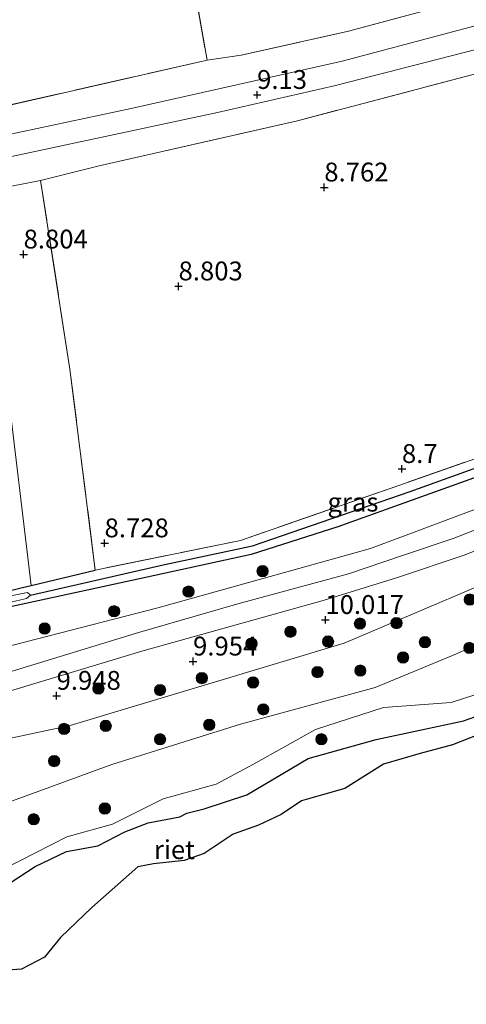
# Model space of a CAD drawing. Units: metres. Extents: x 179999 to 190009, y 412498 to 418753.
# Drawn here: x 184095 to 184154, y 418126 to 418257 of the extents above; entities that cross this region are included whole.
import ezdxf
from ezdxf.enums import TextEntityAlignment as Align

# ---------------------------------------------------------------- set-up
doc = ezdxf.new("R2010")
doc.units = ezdxf.units.M
doc.linetypes.add('IE-TERREINAFSCHEIDING', pattern=[10, 8, -2])
doc.layers.get('0').update_dxf_attribs({"lineweight": 25})
for name, color, linetype, lineweight in [('B-ME-GR-BOOM-S-B1', 93, 'Continuous', 18), ('B-ME-GR-STRUIKEN-GV-B6', 93, 'Continuous', 18), ('B-ME-GW-KRUINLIJN-L-B1', 93, 'Continuous', 18), ('B-ME-GW-TEENLIJN-L-B1', 93, 'Continuous', 18), ('B-ME-IE-GRASLAND-GV-B6', 93, 'Continuous', 18), ('B-ME-IE-GRONDWERKLIJN-GROND_INGERICHT-GV-B6', 253, 'Continuous', 18), ('B-ME-IE-TERREINAFSCHEIDING-RASTERHEKWERK-L-B1', 8, 'IE-TERREINAFSCHEIDING', 18), ('B-ME-OG-WATER-GV-B6', 153, 'Continuous', 18), ('B-ME-VH-VERH_SOORT-BITUMEN-GV-B6', 8, 'IE-TERREINAFSCHEIDING-NATUURLIJK-HOUTWAL', 18)]:
    doc.layers.add(name, color=color, linetype=linetype, lineweight=lineweight)
for name, color, linetype in [('B-ME-GW-HOOGTEPUNT-S-B1', 10, 'Continuous'), ('B-ME-GW-INSTEEKWATERGANG-L-B1', 10, 'Continuous'), ('B-ME-GW-WATERGANG-GREPPEL-L-B1', 10, 'Continuous'), ('B-ME-IE-RIET-GV-B6', 10, 'Continuous')]:
    doc.layers.add(name, color=color, linetype=linetype)
doc.styles.add('NLCS-ISO', font='NLCS-ISO.TTF')
doc.linetypes.add('IE-TERREINAFSCHEIDING-NATUURLIJK-HOUTWAL', pattern='A,7,-1.5,[67,NLCS.SHX,S=0.75,R=45,X=0,Y=0],-1.5,7,-1.5,[70,NLCS.SHX,S=0.75,R=0,X=0,Y=0],-1.5', length=20)

# ---------------------------------------------------------------- blocks, each defined once
blk = doc.blocks.new('hoogtepunt')
for p, q in [((-0.5, 0), (0.5, 0)), ((0, 0.5), (0, -0.5))]:
    blk.add_line(p, q)
blk = doc.blocks.new('boom')
h = blk.add_hatch(color=256)
edge = h.paths.add_edge_path()
edge.add_arc((0, 0), 0.75, 0, 360)
blk.add_circle((0, 0), 0.75)

msp = doc.modelspace()

# ---------------------------------------------------------------- linework, layer by layer
at = {"layer": 'B-ME-GR-STRUIKEN-GV-B6'}
msp.add_polyline3d([(184105.13, 418184.084, 8.768), (184096.622, 418182.053, 8.733), (184093.382, 418208.997, 8.852), (184090.486, 418230.001, 9.126), (184066.148, 418225.31, 9.039), (184065.055, 418229.37, 9.159), (184097.881, 418235.762, 8.971), (184101.762, 418210.744, 8.824), (184105.13, 418184.084, 8.768)], dxfattribs=at)
at = {"layer": 'B-ME-GW-INSTEEKWATERGANG-L-B1'}
for points in [[(184161.701, 418198.579, 8.8), (184137.328, 418189.809, 8.748), (184125.827, 418186.148, 8.912), (184113.048, 418183.386, 8.772), (184093.863, 418179.206, 8.728)], [(184080.625, 418178.12, 8.82), (184095.469, 418181.778, 8.728), (184096.622, 418182.053, 8.733), (184105.13, 418184.084, 8.768)]]:
    msp.add_polyline3d(points, dxfattribs=at)
at = {"layer": 'B-ME-GW-KRUINLIJN-L-B1'}
for points in [[(184156.08, 418192.345, 10.23), (184141.659, 418186.963, 10.238), (184113.411, 418179.084, 10.27), (184084.371, 418171.588, 10.139), (184079.222, 418170.511, 10.121), (184076.532, 418171.192, 9.724), (184075.266, 418173.068, 9.684), (184074.121, 418181.708, 9.533), (184071.999, 418197.434, 8.76)], [(184156.463, 418182.189, 9.711), (184138.149, 418174.404, 9.775), (184101.785, 418163.459, 9.719), (184085.614, 418160.003, 9.857), (184079.223, 418159.648, 9.899), (184078.474, 418159.262, 9.884), (184072.971, 418156.484, 9.855), (184070.912, 418155.445, 9.844), (184049.358, 418147.683, 9.844), (184031.083, 418142.295, 9.824), (184023.68, 418139.629, 9.91), (184020.201, 418138.376, 9.951)], [(184101.376, 418148.689, 7.963), (184107.424, 418150.397, 8.172), (184114.151, 418153.73, 8.238), (184121.151, 418155.701, 8.348), (184126.125, 418158.341, 8.326), (184134.367, 418162.942, 8.37), (184143.385, 418165.864, 8.568), (184152.337, 418166.54, 8.128), (184158.21, 418168.432, 8.194)], [(184101.376, 418148.689, 7.963), (184093.048, 418144.461, 7.935), (184084.586, 418139.59, 7.895), (184080.542, 418136.127, 7.895), (184078.789, 418133.47, 7.922), (184077.226, 418131.1, 7.947), (184074.232, 418124.641, 8.039)]]:
    msp.add_polyline3d(points, dxfattribs=at)
at = {"layer": 'B-ME-GW-TEENLIJN-L-B1'}
msp.add_polyline3d([(184167.583, 418179.653, 8.953), (184153.035, 418172.963, 8.975), (184142.269, 418168.504, 8.799), (184124.393, 418163.652, 8.887), (184107.32, 418158.307, 8.865), (184092.667, 418152.936, 8.579), (184083.176, 418149.983, 8.623), (184075.218, 418143.364, 8.293), (184074.597, 418142.131, 8.305)], dxfattribs=at)
at = {"layer": 'B-ME-GW-WATERGANG-GREPPEL-L-B1'}
msp.add_polyline3d([(184096.527, 418180.765, 8.158), (184114.144, 418184.763, 8.23), (184125.994, 418187.315, 8.23), (184146.918, 418194.5, 8.23), (184181.912, 418207.114, 8.29), (184214.701, 418220.457, 8.29), (184247.455, 418233.921, 8.29), (184278.646, 418246.641, 8.29), (184309.877, 418259.627, 8.29), (184328.234, 418267.069, 8.29), (184328.978, 418266.904, 8.29), (184329.729, 418266.119, 8.29), (184333.864, 418257.617, 8.397), (184348.799, 418228.64, 8.421), (184351.3, 418224.125, 8.421), (184352.467, 418222.958, 8.489)], dxfattribs=at)
at = {"layer": 'B-ME-IE-GRASLAND-GV-B6'}
for points in [[(184156.847, 418256.662, 9.299), (184137.876, 418251.603, 9.28), (184109.873, 418245.343, 9.162), (184078.65, 418238.7, 9.306), (184049.964, 418232.589, 9.214), (184021.904, 418226.633, 9.262), (183992.042, 418220.258, 9.198), (183961.291, 418214.024, 9.138), (183960.008, 418217.567, 9.023), (183990.356, 418223.512, 9.123), (184023.344, 418230.477, 9.182), (184052.223, 418236.754, 9.187), (184081.545, 418243.003, 8.923), (184119.962, 418251.726, 9.193), (184124.466, 418252.397, 9.117), (184138.726, 418255.577, 8.983), (184150.461, 418258.719, 8.979), (184178.216, 418266.225, 9.003)], [(184070.027, 418233.888, 9.24), (184095.465, 418239.262, 9.12), (184121.331, 418244.779, 9.164), (184136.814, 418248.316, 9.172), (184157.684, 418253.692, 9.168)], [(184156.577, 418250.193, 9.045), (184131.938, 418243.702, 8.935), (184105.642, 418237.708, 8.903), (184097.881, 418235.762, 8.971), (184065.055, 418229.37, 9.159)], [(184205.278, 418211.734, 9.979), (184185.366, 418203.424, 10.21), (184156.08, 418192.345, 10.23), (184141.659, 418186.963, 10.238), (184113.411, 418179.084, 10.27), (184084.371, 418171.588, 10.139), (184079.222, 418170.511, 10.121), (184076.532, 418171.192, 9.724), (184075.266, 418173.068, 9.684), (184074.121, 418181.708, 9.533), (184071.999, 418197.434, 8.76), (184075.973, 418180.69, 8.852), (184077.18, 418176.354, 8.836), (184077.873, 418176.05, 8.836), (184083.075, 418176.855, 8.76), (184093.863, 418179.206, 8.728), (184113.048, 418183.386, 8.772), (184125.827, 418186.148, 8.912), (184137.328, 418189.809, 8.748), (184161.701, 418198.579, 8.8), (184180.44, 418205.282, 8.828), (184206.627, 418215.698, 8.871), (184205.435, 418213.565, 9.553), (184205.278, 418211.734, 9.979)], [(184093.382, 418208.997, 8.852), (184096.622, 418182.053, 8.733), (184095.469, 418181.778, 8.728), (184080.625, 418178.12, 8.82)], [(184088.441, 418178.553, 8.158), (184095.994, 418180.306, 8.158), (184096.527, 418180.765, 8.158), (184114.144, 418184.763, 8.23), (184125.994, 418187.315, 8.23), (184146.918, 418194.5, 8.23), (184181.912, 418207.114, 8.29)], [(184181.912, 418207.114, 8.29), (184146.918, 418194.5, 8.23), (184125.994, 418187.315, 8.23), (184114.144, 418184.763, 8.23), (184096.527, 418180.765, 8.158), (184096.117, 418181.103, 8.158), (184092.835, 418180.454, 8.158)], [(184080.625, 418178.12, 8.82), (184095.469, 418181.778, 8.728), (184096.622, 418182.053, 8.733), (184105.13, 418184.084, 8.768), (184124.383, 418188.016, 8.752), (184146.419, 418195.679, 8.696), (184173.013, 418205, 8.74)], [(184161.701, 418198.579, 8.8), (184137.328, 418189.809, 8.748), (184125.827, 418186.148, 8.912), (184113.048, 418183.386, 8.772), (184093.863, 418179.206, 8.728)], [(183995.569, 418123.908, 10.235), (183999.486, 418128.283, 10.183), (184006.681, 418136.163, 10.21), (184011.204, 418140.295, 10.29), (184013.614, 418142.192, 10.289), (184018.72, 418145.341, 10.373), (184022.658, 418147.133, 10.127), (184026.788, 418148.934, 10.193), (184037.197, 418152.213, 10.199), (184071.253, 418161.25, 10.221), (184086.217, 418165.762, 10.315), (184111.327, 418173.324, 10.42), (184135.374, 418180.072, 10.23), (184145.091, 418183.037, 10.306), (184154.075, 418186.049, 10.23), (184175.199, 418194.425, 10.225)], [(184163.835, 418192.674, 10.236), (184152.619, 418188.269, 10.28), (184145.899, 418186.013, 10.236), (184138.735, 418183.608, 10.28), (184124.056, 418179.595, 10.28), (184110.73, 418175.78, 10.324), (184077.756, 418165.695, 10.205)], [(184084.371, 418171.588, 10.139), (184113.411, 418179.084, 10.27), (184141.659, 418186.963, 10.238), (184156.08, 418192.345, 10.23)], [(184156.463, 418182.189, 9.711), (184138.149, 418174.404, 9.775), (184101.785, 418163.459, 9.719), (184085.614, 418160.003, 9.857), (184079.223, 418159.648, 9.899), (184078.474, 418159.262, 9.884), (184072.971, 418156.484, 9.855), (184070.912, 418155.445, 9.844), (184049.358, 418147.683, 9.844), (184031.083, 418142.295, 9.824), (184023.68, 418139.629, 9.91), (184020.201, 418138.376, 9.951), (184017.485, 418136.433, 9.907), (184013.113, 418131.943, 9.687), (184007.547, 418124.801, 9.599)], [(184007.547, 418124.801, 9.599), (184013.113, 418131.943, 9.687), (184017.485, 418136.433, 9.907), (184020.201, 418138.376, 9.951), (184023.68, 418139.629, 9.91), (184031.083, 418142.295, 9.824), (184049.358, 418147.683, 9.844), (184070.912, 418155.445, 9.844), (184072.971, 418156.484, 9.855), (184078.474, 418159.262, 9.884), (184079.223, 418159.648, 9.899), (184085.614, 418160.003, 9.857), (184101.785, 418163.459, 9.719), (184138.149, 418174.404, 9.775), (184156.463, 418182.189, 9.711)], [(184167.583, 418179.653, 8.953), (184153.035, 418172.963, 8.975), (184142.269, 418168.504, 8.799), (184124.393, 418163.652, 8.887), (184107.32, 418158.307, 8.865), (184092.667, 418152.936, 8.579), (184083.176, 418149.983, 8.623), (184075.218, 418143.364, 8.293), (184074.597, 418142.131, 8.305), (184071.746, 418140.827, 8.223), (184064.368, 418139.361, 8.406), (184054.914, 418136.873, 8.48), (184047.212, 418134.588, 8.37), (184042.423, 418130.926, 8.081), (184035.08, 418130.072, 8.123), (184028.49, 418127.726, 8.165), (184022.808, 418124.259, 8.175)], [(184158.21, 418168.432, 8.194), (184152.337, 418166.54, 8.128), (184143.385, 418165.864, 8.568), (184134.367, 418162.942, 8.37), (184126.125, 418158.341, 8.326), (184121.151, 418155.701, 8.348), (184114.151, 418153.73, 8.238), (184107.424, 418150.397, 8.172), (184101.376, 418148.689, 7.963), (184093.048, 418144.461, 7.935), (184092.206, 418145.31, 7.865), (184086.024, 418143.477, 7.87), (184078.232, 418140.383, 7.865), (184077.175, 418141.02, 7.931), (184074.597, 418142.131, 8.305), (184075.218, 418143.364, 8.293), (184083.176, 418149.983, 8.623), (184092.667, 418152.936, 8.579), (184107.32, 418158.307, 8.865), (184124.393, 418163.652, 8.887), (184142.269, 418168.504, 8.799), (184153.035, 418172.963, 8.975), (184167.583, 418179.653, 8.953)], [(184074.232, 418124.641, 8.039), (184077.226, 418131.1, 7.947), (184078.789, 418133.47, 7.922), (184080.542, 418136.127, 7.895), (184084.586, 418139.59, 7.895), (184093.048, 418144.461, 7.935), (184101.376, 418148.689, 7.963), (184107.424, 418150.397, 8.172), (184114.151, 418153.73, 8.238), (184121.151, 418155.701, 8.348), (184126.125, 418158.341, 8.326), (184134.367, 418162.942, 8.37), (184143.385, 418165.864, 8.568), (184152.337, 418166.54, 8.128), (184158.21, 418168.432, 8.194)], [(184156.991, 418165.145, 7.649), (184153.965, 418164.069, 7.649), (184142.39, 418161.611, 7.649), (184133.357, 418159.08, 7.649), (184125.225, 418154.258, 7.649), (184119.566, 418152.405, 7.649), (184117.28, 418151.855, 7.649), (184116.35, 418151.334, 7.649), (184112.151, 418150.569, 7.649), (184109.046, 418149.348, 7.649), (184105.459, 418147.517, 7.649), (184101.313, 418146.761, 7.649), (184097.149, 418144.78, 7.649), (184092.833, 418141.921, 7.649), (184087.094, 418138.846, 7.649), (184084.598, 418137.116, 7.649), (184081.363, 418134.004, 7.649), (184079.846, 418131.448, 7.649), (184079.161, 418130.293, 7.649), (184076.868, 418125.887, 7.649)]]:
    msp.add_polyline3d(points, dxfattribs=at)
at = {"layer": 'B-ME-IE-GRONDWERKLIJN-GROND_INGERICHT-GV-B6'}
for points in [[(184320.185, 418305.29, 9.331), (184307.617, 418302.12, 9.26), (184277.074, 418293.636, 9.292), (184244.972, 418284.86, 9.238), (184241.023, 418283.783, 9.238), (184208.717, 418274.79, 9.023), (184178.216, 418266.225, 9.003), (184150.461, 418258.719, 8.979), (184138.726, 418255.577, 8.983), (184124.466, 418252.397, 9.117), (184119.962, 418251.726, 9.193), (184116.579, 418271.103, 9.318), (184114.594, 418282.509, 9.513), (184142.959, 418289.168, 9.433), (184173.673, 418296.843, 9.641), (184203.235, 418304.441, 9.633), (184230.125, 418310.602, 9.713), (184263.981, 418318.033, 9.79), (184294.174, 418326.092, 9.712), (184309.093, 418329.578, 9.763), (184310.689, 418330.069, 9.757), (184320.185, 418305.29, 9.331)], [(184119.962, 418251.726, 9.193), (184081.545, 418243.003, 8.923), (184052.223, 418236.754, 9.187), (184023.344, 418230.477, 9.182), (183990.356, 418223.512, 9.123), (183960.008, 418217.567, 9.023), (183947.847, 418248.479, 9.649), (183979.385, 418254.849, 9.649), (184008.807, 418261.003, 9.843), (184040.373, 418267.025, 9.645), (184072.04, 418273.263, 9.553), (184101.648, 418279.695, 9.513), (184114.594, 418282.509, 9.513), (184116.579, 418271.103, 9.318), (184119.962, 418251.726, 9.193)], [(184173.013, 418205, 8.74), (184146.419, 418195.679, 8.696), (184124.383, 418188.016, 8.752), (184105.13, 418184.084, 8.768), (184101.762, 418210.744, 8.824), (184097.881, 418235.762, 8.971), (184105.642, 418237.708, 8.903), (184131.938, 418243.702, 8.935), (184156.577, 418250.193, 9.045)]]:
    msp.add_polyline3d(points, dxfattribs=at)
at = {"layer": 'B-ME-IE-RIET-GV-B6'}
for points in [[(184079.846, 418131.448, 7.649), (184081.363, 418134.004, 7.649), (184084.598, 418137.116, 7.649), (184087.094, 418138.846, 7.649), (184092.833, 418141.921, 7.649), (184097.149, 418144.78, 7.649), (184101.313, 418146.761, 7.649), (184105.459, 418147.517, 7.649), (184109.046, 418149.348, 7.649), (184112.151, 418150.569, 7.649), (184116.35, 418151.334, 7.649), (184117.28, 418151.855, 7.649), (184119.566, 418152.405, 7.649), (184125.225, 418154.258, 7.649), (184133.357, 418159.08, 7.649), (184142.39, 418161.611, 7.649), (184153.965, 418164.069, 7.649), (184156.991, 418165.145, 7.649)], [(184157.044, 418162.659, 7.649), (184152.537, 418160.917, 7.649), (184148.247, 418159.773, 7.649), (184143.349, 418158.332, 7.649), (184138.253, 418155.12, 7.649), (184135.289, 418154.269, 7.649), (184132.486, 418153.488, 7.649), (184129.77, 418151.656, 7.649), (184126.762, 418150.229, 7.649), (184123.407, 418149.038, 7.649), (184119.562, 418146.482, 7.649), (184116.924, 418145.568, 7.649), (184112.855, 418145.1, 7.649), (184110.759, 418144.721, 7.649), (184104.662, 418139.31, 7.649), (184100.496, 418135.333, 7.649), (184098.399, 418132.752, 7.649), (184095.319, 418131.125, 7.649), (184093.529, 418131.011, 7.649)]]:
    msp.add_polyline3d(points, dxfattribs=at)
at = {"layer": 'B-ME-IE-TERREINAFSCHEIDING-RASTERHEKWERK-L-B1'}
for points in [[(184323.859, 418295.803, 9.129), (184295.464, 418288.412, 9.067), (184268.828, 418281.328, 9.093), (184262.698, 418279.519, 9.178), (184258.572, 418278.315, 9.178), (184231.948, 418270.963, 8.941), (184207.217, 418264.13, 9.039), (184181.696, 418256.958, 8.979), (184156.577, 418250.193, 9.045), (184131.938, 418243.702, 8.935), (184105.642, 418237.708, 8.903)], [(184112.652, 418293.167, 12.916), (184114.594, 418282.509, 9.513), (184116.579, 418271.103, 9.318), (184119.962, 418251.726, 9.193), (184081.545, 418243.003, 8.923), (184052.223, 418236.754, 9.187), (184023.344, 418230.477, 9.182), (183990.356, 418223.512, 9.123), (183960.008, 418217.567, 9.023)], [(184119.962, 418251.726, 9.193), (184124.466, 418252.397, 9.117), (184138.726, 418255.577, 8.983), (184150.461, 418258.719, 8.979), (184178.216, 418266.225, 9.003), (184208.717, 418274.79, 9.023), (184241.023, 418283.783, 9.238)], [(184352.919, 418223.843, 8.84), (184349.174, 418230.711, 8.964), (184339.089, 418251.005, 9.139), (184329.811, 418269.128, 8.919), (184311.729, 418261.711, 8.856), (184287.808, 418251.611, 8.836), (184256.57, 418239.03, 8.836), (184228.005, 418227.379, 8.816), (184198.442, 418215.313, 8.82), (184173.013, 418205, 8.74), (184146.419, 418195.679, 8.696), (184124.383, 418188.016, 8.752), (184105.13, 418184.084, 8.768)], [(184105.13, 418184.084, 8.768), (184101.762, 418210.744, 8.824), (184097.881, 418235.762, 8.971)]]:
    msp.add_polyline3d(points, dxfattribs=at)
at = {"layer": 'B-ME-OG-WATER-GV-B6'}
for points in [[(184096.527, 418180.765, 8.158), (184095.994, 418180.306, 8.158), (184088.441, 418178.553, 8.158)], [(184092.835, 418180.454, 8.158), (184096.117, 418181.103, 8.158), (184096.527, 418180.765, 8.158)], [(184093.529, 418131.011, 7.649), (184095.319, 418131.125, 7.649), (184098.399, 418132.752, 7.649), (184100.496, 418135.333, 7.649), (184104.662, 418139.31, 7.649), (184110.759, 418144.721, 7.649), (184112.855, 418145.1, 7.649), (184116.924, 418145.568, 7.649), (184119.562, 418146.482, 7.649), (184123.407, 418149.038, 7.649), (184126.762, 418150.229, 7.649), (184129.77, 418151.656, 7.649), (184132.486, 418153.488, 7.649), (184135.289, 418154.269, 7.649), (184138.253, 418155.12, 7.649), (184143.349, 418158.332, 7.649), (184148.247, 418159.773, 7.649), (184152.537, 418160.917, 7.649), (184157.044, 418162.659, 7.649)]]:
    msp.add_polyline3d(points, dxfattribs=at)
at = {"layer": 'B-ME-VH-VERH_SOORT-BITUMEN-GV-B6'}
for points in [[(183992.042, 418220.258, 9.198), (184021.904, 418226.633, 9.262), (184049.964, 418232.589, 9.214), (184078.65, 418238.7, 9.306), (184109.873, 418245.343, 9.162), (184137.876, 418251.603, 9.28), (184156.847, 418256.662, 9.299)], [(184157.684, 418253.692, 9.168), (184136.814, 418248.316, 9.172), (184121.331, 418244.779, 9.164), (184095.465, 418239.262, 9.12), (184070.027, 418233.888, 9.24)], [(184175.199, 418194.425, 10.225), (184154.075, 418186.049, 10.23), (184145.091, 418183.037, 10.306), (184135.374, 418180.072, 10.23), (184111.327, 418173.324, 10.42), (184086.217, 418165.762, 10.315), (184071.253, 418161.25, 10.221), (184037.197, 418152.213, 10.199), (184026.788, 418148.934, 10.193), (184022.658, 418147.133, 10.127), (184018.72, 418145.341, 10.373), (184013.614, 418142.192, 10.289), (184011.204, 418140.295, 10.29), (184006.681, 418136.163, 10.21), (183999.486, 418128.283, 10.183), (183995.569, 418123.908, 10.235)], [(184077.756, 418165.695, 10.205), (184110.73, 418175.78, 10.324), (184124.056, 418179.595, 10.28), (184138.735, 418183.608, 10.28), (184145.899, 418186.013, 10.236), (184152.619, 418188.269, 10.28), (184163.835, 418192.674, 10.236)]]:
    msp.add_polyline3d(points, dxfattribs=at)

# ---------------------------------------------------------------- block references
at = {"layer": 'B-ME-GR-BOOM-S-B1', "rotation": 90}
for p in [(184127.321, 418183.945, 9.65), (184117.501, 418181.235, 9.826), (184154.822, 418180.178, 9.598), (184107.63, 418178.622, 10.363), (184140.247, 418176.988, 10.082), (184145.092, 418177.057, 9.62), (184098.413, 418176.336, 9.945), (184131.024, 418175.903, 10.17), (184125.854, 418174.335, 10.082), (184136.02, 418174.607, 9.906), (184148.869, 418174.526, 9.444), (184154.766, 418173.762, 9.07), (184145.956, 418172.485, 9.29), (184134.614, 418170.554, 9.466), (184140.294, 418170.754, 9.246), (184119.268, 418169.761, 9.884), (184126.064, 418169.171, 9.4), (184105.542, 418168.372, 10.151), (184113.722, 418168.164, 9.884), (184127.416, 418165.604, 9.246), (184100.996, 418163.016, 9.733), (184106.519, 418163.418, 9.4), (184120.254, 418163.558, 9.202), (184113.723, 418161.636, 9.092), (184135.126, 418161.635, 8.18), (184099.678, 418158.747, 9.268), (184106.4, 418152.454, 8.341), (184096.958, 418151.025, 8.413)]:
    msp.add_blockref('boom', p, dxfattribs=at)
at = {"layer": 'B-ME-GW-HOOGTEPUNT-S-B1', "rotation": 90}
for p in [(184126.598, 418247.142, 9.13), (184126.598, 418247.142, 9.13), (184135.515, 418234.864, 8.762), (184135.515, 418234.864, 8.762), (184095.616, 418225.971, 8.804), (184095.616, 418225.971, 8.804), (184116.176, 418221.742, 8.803), (184116.176, 418221.742, 8.803), (184145.816, 418197.514, 8.7), (184145.816, 418197.514, 8.7), (184106.361, 418187.654, 8.728), (184106.361, 418187.654, 8.728), (184135.655, 418177.484, 10.017), (184135.655, 418177.484, 10.017), (184118.099, 418171.971, 9.954), (184118.099, 418171.971, 9.954), (184099.999, 418167.423, 9.948), (184099.999, 418167.423, 9.948)]:
    msp.add_blockref('hoogtepunt', p, dxfattribs=at)

# ---------------------------------------------------------------- texts
at = {"layer": 'B-ME-GW-HOOGTEPUNT-S-B1', "ltscale": 0.2, "style": 'NLCS-ISO'}
for s, p in [('9.13', (184126.598, 418247.142, 9.13)), ('9.13', (184126.598, 418247.142, 9.13)), ('8.762', (184135.515, 418234.864, 8.762)), ('8.762', (184135.515, 418234.864, 8.762)), ('8.804', (184095.616, 418225.971, 8.804)), ('8.804', (184095.616, 418225.971, 8.804)), ('8.803', (184116.176, 418221.742, 8.803)), ('8.803', (184116.176, 418221.742, 8.803)), ('8.7', (184145.816, 418197.514, 8.7)), ('8.7', (184145.816, 418197.514, 8.7)), ('8.728', (184106.361, 418187.654, 8.728)), ('8.728', (184106.361, 418187.654, 8.728)), ('10.017', (184135.655, 418177.484, 10.017)), ('10.017', (184135.655, 418177.484, 10.017)), ('9.954', (184118.099, 418171.971, 9.954)), ('9.954', (184118.099, 418171.971, 9.954)), ('9.948', (184099.999, 418167.423, 9.948)), ('9.948', (184099.999, 418167.423, 9.948))]:
    msp.add_text(s, height=2.5, dxfattribs=at).set_placement(p, align=Align.BOTTOM_LEFT)
at = {"layer": 'B-ME-IE-GRASLAND-GV-B6', "ltscale": 0.2, "style": 'NLCS-ISO'}
msp.add_text('gras', height=2.5, dxfattribs=at).set_placement((184139.313, 418193.1045), align=Align.MIDDLE_CENTER)
at = {"layer": 'B-ME-IE-RIET-GV-B6', "ltscale": 0.2, "style": 'NLCS-ISO'}
msp.add_text('riet', height=2.5, dxfattribs=at).set_placement((184115.6158, 418146.9941), align=Align.MIDDLE_CENTER)

doc.saveas('drawing.dxf')
